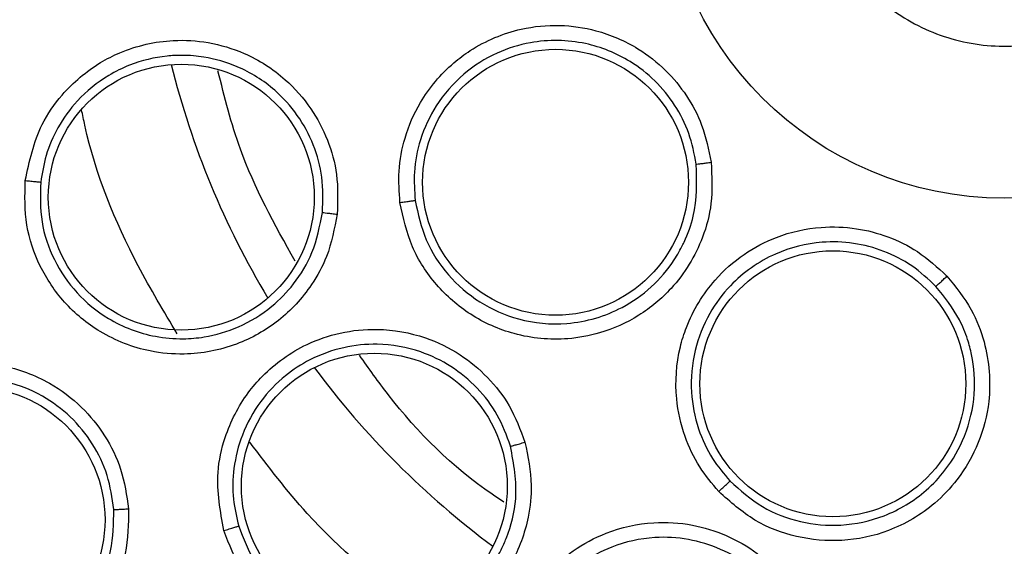
# Model space of a CAD drawing. Units: inches. Extents: x 0.4 to 10.6, y 0.4 to 8.1.
# Drawn here: x 7.9 to 7.9, y 3 to 3.1 of the extents above; entities that cross this region are included whole.
import ezdxf

# ---------------------------------------------------------------- set-up
doc = ezdxf.new("R2010")
doc.units = ezdxf.units.IN
doc.header["$MEASUREMENT"] = 0

msp = doc.modelspace()

# ---------------------------------------------------------------- linework, layer by layer
at = {"color": 7, "linetype": 'Continuous', "lineweight": 25}
for centre, radius in [((7.901912488815301, 3.063493237031452), 0.08718405412173576), ((7.901912488815302, 3.063493237031452), 0.01417322834645685), ((7.883311468157192, 3.049978804459057), 0.005511811023613422), ((7.867794417890264, 3.049361069332302), 0.005511811023623192), ((7.894807531149366, 3.041626425790664), 0.005511811023621416), ((7.875799647840815, 3.037380396056963), 0.005511811023619195), ((7.859121167381602, 3.035992924584523), 0.005511811023635182)]:
    msp.add_circle(centre, radius, dxfattribs=at)
at = {"color": 1, "linetype": 'Continuous', "lineweight": 25}
for radius, start, end in [(0.03559959114693185, 194.0396728477288, 210.9603271523215), (0.03559959114693215, 216.5396728475433, 233.4603271525844)]:
    msp.add_arc((7.901912488815239, 3.063493237031451), radius, start, end, dxfattribs=at)
at = {"color": 7, "linetype": 'Continuous', "lineweight": 25}
for points, knots in [([(7.859905235399711, 3.140386998631451), (7.863246517358417, 3.142055339406962), (7.869987835045501, 3.145421357395575), (7.880902805408022, 3.148799136312757), (7.891338671894156, 3.150675250642656), (7.90105182575351, 3.15125752672944), (7.909829966477792, 3.150900801694873), (7.918510672986752, 3.149676660153125), (7.927848539448353, 3.147387661225826), (7.937657586787677, 3.143757394592213), (7.947612706344994, 3.13853014765218), (7.956855741676668, 3.132056656808309), (7.965284723075324, 3.124368807522217), (7.97276109359205, 3.115486310422102), (7.979034279025746, 3.105625332123455), (7.983942583408881, 3.09501873526234), (7.987377624401685, 3.083928408197222), (7.989292534052796, 3.072681902791975), (7.98974575285042, 3.061406523293301), (7.9887657512365, 3.050205266804223), (7.986520645602569, 3.039989810291116), (7.983401477081029, 3.030895274797987), (7.979741496508471, 3.022929528830171), (7.975298720402124, 3.015349994326852), (7.969560902708706, 3.007491419281254), (7.962343568496511, 2.999723537407436), (7.953604027153765, 2.992363745293787), (7.947129028818702, 2.988509703625062), (7.943919741798768, 2.986599475195389)], [0, 0, 0, 0, 0.0406721990377756, 0.08205958615123903, 0.124075906395141, 0.1560295241603763, 0.1879860672739969, 0.2197271600860466, 0.251471158789762, 0.2926691926133548, 0.3334593902139476, 0.3737575199712958, 0.415404731781593, 0.4575165439012883, 0.4999999947922192, 0.5424808493973773, 0.5845925981656934, 0.6262424689564428, 0.6665378828108148, 0.7073281668329924, 0.7485288309849815, 0.7802699236771011, 0.8120139222584005, 0.843967540049992, 0.8759240831870438, 0.9179377200855917, 0.9593264127452693, 1, 1, 1, 1]), ([(7.943919741798768, 2.986599475195389), (7.940733828171534, 2.985002165047383), (7.934263201412108, 2.981758009996087), (7.923738467844951, 2.978405324873497), (7.913508269518533, 2.976445098407682), (7.903843783531472, 2.975743935407098), (7.894921225066104, 2.976000689726775), (7.886006686831223, 2.977168355272544), (7.877200811560146, 2.979269277026571), (7.868655433572108, 2.982259277845111), (7.860523702901927, 2.986093247258436), (7.852875706576892, 2.990697671635934), (7.84512612449816, 2.99651131409578), (7.837558815062943, 3.003678446572164), (7.830581556633324, 3.012223025593726), (7.82482831724065, 3.021381681685169), (7.820230066137012, 3.031171302051127), (7.816809696413195, 3.041659060073526), (7.814867419773758, 3.051899133248094), (7.814162452097956, 3.061561540098857), (7.814420142597786, 3.070484611740286), (7.815587554632597, 3.079399005066352), (7.817688535362543, 3.088204936649626), (7.820678555422013, 3.096750235355265), (7.82451238969375, 3.104882225094412), (7.829117324936891, 3.112529283260268), (7.834928887572543, 3.120282672962035), (7.842105881910402, 3.127832055737187), (7.850613472422438, 3.13487702263407), (7.856839668343313, 3.138569130381859), (7.859905235399711, 3.140386998631451)], [0, 0, 0, 0, 0.03881419698808529, 0.07883207489674157, 0.1199756739539032, 0.1521380528694974, 0.1843034458569383, 0.2171501812825435, 0.2499999949178908, 0.2828467304308958, 0.3156965441548575, 0.3478589233116041, 0.3800243165431856, 0.4211652453471822, 0.4611837684607193, 0.4999999949395088, 0.5388135167532939, 0.578832074895816, 0.6199756739528389, 0.6521380528684545, 0.6843034458558842, 0.7171501812804194, 0.7499999949168189, 0.7828467304293752, 0.815696544153814, 0.847858923311737, 0.8800243165421359, 0.9211652453460578, 0.9611844487649069, 1, 1, 1, 1]), ([(7.898137484574192, 3.070403335944218), (7.898956250272006, 3.070751427337425), (7.900593781667633, 3.071447610123841), (7.903312793721526, 3.07138634058181), (7.905843372179748, 3.070491116237391), (7.907938971983896, 3.068791951601258), (7.909352896859984, 3.066499394326317), (7.909928712208658, 3.063866909179184), (7.909600033691212, 3.061192323862544), (7.908406804717046, 3.058778041370457), (7.906915960354446, 3.057323484803449), (7.905179674853518, 3.056252651890599), (7.903210672518075, 3.055573397496409), (7.900517684086238, 3.055590878666208), (7.89798012818712, 3.056497843527704), (7.8958864145245, 3.058193834467759), (7.8944719225232, 3.060487346009935), (7.893896489533843, 3.063119187784209), (7.89422420573923, 3.065795392325051), (7.895420901602316, 3.068203841293188), (7.896901794404601, 3.069675142747838), (7.897899442360595, 3.070263057479067), (7.898137484574192, 3.070403335944218)], [0, 0, 0, 0, 0.05368622502562455, 0.1073724500512503, 0.1610586750768752, 0.2147449001025002, 0.2684311251281258, 0.3221173501537513, 0.3758035751793774, 0.4294898002050017, 0.4831760252306264, 0.5000000000000001, 0.5536862250256246, 0.6073724500512504, 0.6610586750768752, 0.7147449001025008, 0.7684311251281245, 0.822117350153751, 0.8758035751793762, 0.9294898002050009, 0.9831760252306262, 1, 1, 1, 1]), ([(7.876860895692467, 3.049142042280522), (7.87683020781738, 3.049573879351577), (7.876766322426448, 3.050472868937057), (7.87703886813114, 3.051894975155248), (7.877722199415386, 3.053484824055819), (7.87873324866012, 3.054684442958345), (7.880151010448208, 3.055740710370981), (7.881647974975766, 3.056369835237503), (7.883461230767288, 3.056542920699265), (7.885130039939479, 3.056301411862314), (7.886644927319496, 3.05564784844667), (7.887888612857025, 3.054670656447042), (7.888775428757759, 3.053585853241397), (7.889460763302514, 3.052304735880942), (7.889656464710531, 3.051330233764023), (7.889761620684546, 3.050806605853908)], [0, 0, 0, 0, 0.06351108946464601, 0.1322160875436625, 0.2107062724134075, 0.316289305940109, 0.3580362763857971, 0.4706690615672013, 0.5494529028058667, 0.6237004477897684, 0.7166789502565227, 0.7886661194048954, 0.8544593553164314, 0.9217968413929533, 1, 1, 1, 1]), ([(7.861325894887742, 3.050050685725388), (7.861498340230304, 3.050849530111976), (7.861776440823195, 3.052137817138101), (7.862932985640365, 3.053797643209266), (7.864086011888405, 3.054778170224579), (7.865649890457933, 3.055573729052871), (7.867188818801861, 3.055928373320845), (7.86895434591603, 3.055818597349113), (7.870573240680884, 3.055332614423704), (7.872052941241555, 3.054388114990302), (7.873189471494274, 3.053100799072729), (7.873898858832862, 3.051748913012359), (7.87431530598295, 3.050254594464257), (7.874278376638558, 3.049208760523903), (7.874258915747902, 3.048657630784286)], [0, 0, 0, 0, 0.1188202818154678, 0.1916200828010071, 0.2936304419313904, 0.3380284385236648, 0.4494359050365513, 0.5206482676804316, 0.5966213853568365, 0.6959897262691345, 0.7746894115275614, 0.8467822065669777, 0.9192578483628288, 1, 1, 1, 1]), ([(7.88914412071349, 3.050731378141879), (7.889060106929685, 3.05116253386099), (7.888892427267422, 3.052023059861472), (7.888287421544279, 3.053199910649671), (7.88746094793003, 3.054216247779594), (7.886244403695162, 3.055167055458524), (7.884486306162557, 3.055876801561222), (7.882525439269915, 3.055906124422217), (7.880803846983796, 3.055366977426114), (7.87943008217053, 3.054495132745272), (7.878334087179493, 3.053238096730133), (7.877677803916045, 3.051817327136979), (7.877405903302924, 3.050465207930701), (7.877465629092967, 3.049619522558722), (7.877493273152409, 3.049228097402578)], [0, 0, 0, 0, 0.07131473455641851, 0.142334151173681, 0.2130542670065001, 0.283471170978126, 0.3920234795192997, 0.5161700462358557, 0.5945466338123248, 0.6835510985080491, 0.7780014555730718, 0.8622319089445756, 0.9362340909043944, 1, 1, 1, 1]), ([(7.873646078351448, 3.048730765809887), (7.873663937562536, 3.049218229613279), (7.873698814359689, 3.050170185223584), (7.873315082392545, 3.051550414114427), (7.872650624517074, 3.052787678530409), (7.871605296181186, 3.053945167146673), (7.870261876324742, 3.054787805808533), (7.869061471208931, 3.055132161441075), (7.868283111208429, 3.055226588816717), (7.867774165579391, 3.055248400370516), (7.866876797433121, 3.055203431866356), (7.865833352750539, 3.054949293207522), (7.864562636212055, 3.05432354638759), (7.86350674137283, 3.053466898313688), (7.862662856129383, 3.052296412734022), (7.862154272701961, 3.051141102225523), (7.86202650768554, 3.050359006210758), (7.861966041494087, 3.049988870717588)], [0, 0, 0, 0, 0.07901784904119424, 0.1543119390314572, 0.2299686074145563, 0.3059811445956463, 0.4058284675746808, 0.4838065787777959, 0.5072180247985173, 0.5334565547172739, 0.5666647187218133, 0.653394127453576, 0.7057680307136223, 0.796683939975181, 0.8713395428359548, 0.939110031422386, 1, 1, 1, 1]), ([(7.872511162766105, 3.046710616639924), (7.871670396463515, 3.048225226532126), (7.87027927389615, 3.050731283203653), (7.869589749347259, 3.053506316575843), (7.869316959469428, 3.05460417598606)], [0, 0, 0, 0, 0.6043797450437698, 1, 1, 1, 1]), ([(7.889761620684546, 3.050806605853908), (7.889791222578087, 3.050232470474121), (7.889845652830838, 3.049176783485941), (7.889359984929706, 3.047339679432685), (7.888353930201768, 3.045685308198538), (7.886794809706691, 3.044391630366879), (7.885295277660547, 3.043718189463766), (7.883530635993999, 3.043393943961187), (7.881649769971682, 3.043570523567538), (7.879767316466747, 3.044408482900593), (7.87831942105206, 3.045677015796263), (7.87726557150635, 3.047281435500064), (7.87699696814922, 3.048516412265129), (7.876860895692467, 3.049142042280522)], [0, 0, 0, 0, 0.0842299997578352, 0.1548772604673023, 0.2769461895421168, 0.3627125806846093, 0.4501334013592431, 0.5160987493609276, 0.6256500571716065, 0.7227994975699116, 0.8150289593393456, 0.9062950508144908, 1, 1, 1, 1]), ([(7.877493273160283, 3.049228097403654), (7.877613773870269, 3.048671315902112), (7.877855838369396, 3.047552840871455), (7.878814161428023, 3.046089774065963), (7.880133980208496, 3.044944093208103), (7.881833706053904, 3.044194934551411), (7.883521430946932, 3.044036722505967), (7.884977990738063, 3.044306769859621), (7.886180205144986, 3.044796646830182), (7.887316502692299, 3.045596402559087), (7.888121648054882, 3.046541095243055), (7.888502236731484, 3.047209773275139), (7.888623515141565, 3.04746277019015), (7.888638608372775, 3.047494983166736), (7.888640693559775, 3.047499447743097), (7.88880215868214, 3.047845410649831), (7.88919059164182, 3.048891370978807), (7.889162492504443, 3.050003950294417), (7.889144120689612, 3.050731378360892)], [0, 0, 0, 0, 0.09231248834554523, 0.1854393742362331, 0.2793931092985257, 0.3741863778698756, 0.4840001945417258, 0.550190262640374, 0.6143903925255246, 0.6944605954780235, 0.7745585113764692, 0.8146970683644384, 0.8197181303021502, 0.8203457771235582, 0.8205026891210885, 0.8205223031285296, 0.8826536569763915, 1, 1, 1, 1]), ([(7.889144116532909, 3.05073137782531), (7.889162026907401, 3.050733073090348), (7.889197837397365, 3.050736462649382), (7.889363131796022, 3.050756372700572), (7.889558808818333, 3.050780712766257), (7.889694019214901, 3.050797974870946), (7.889761620731681, 3.050806605453278)], [0, 0, 0, 0, 0.2797206711472544, 0.5592811189552336, 0.7796525593578787, 1, 1, 1, 1]), ([(7.874258915747902, 3.048657630784286), (7.874145627282489, 3.048060637452656), (7.873949928948634, 3.047029370942901), (7.873275029040126, 3.045799365119082), (7.872582713967223, 3.044920666834763), (7.871591422849254, 3.044007642340726), (7.870057281046986, 3.04313971686856), (7.868179391410311, 3.042781981394737), (7.866226790504636, 3.042958465518699), (7.864463674694036, 3.043643163658337), (7.862913078508793, 3.044924700185725), (7.861882028342058, 3.046464823986758), (7.861282185865731, 3.048211356723931), (7.861311150420272, 3.049430220535811), (7.861325894887742, 3.050050685725388)], [0, 0, 0, 0, 0.08896212243095235, 0.1536761847055399, 0.2043925859464982, 0.2534380339800264, 0.3515924945258498, 0.4600310433026609, 0.5294523308602125, 0.6387599201684777, 0.7329807959085473, 0.8215250214492759, 0.9091469364156715, 1, 1, 1, 1]), ([(7.861325891667271, 3.050050698493467), (7.861404907264932, 3.050042342182847), (7.861562913136558, 3.05002563223972), (7.861767941548246, 3.050005215826703), (7.861919237373308, 3.049991217272906), (7.861950438453594, 3.049989652986267), (7.861966041494043, 3.049988870717593)], [0, 0, 0, 0, 0.2500400676771001, 0.5000000000525353, 0.7499599324036739, 1, 1, 1, 1]), ([(7.86196604010232, 3.049988857545303), (7.86195237509955, 3.049437543824092), (7.861924957560466, 3.048331384845985), (7.862471971859494, 3.046734925132308), (7.863417395704755, 3.04534196828828), (7.864837339947361, 3.044179517063771), (7.866406893234348, 3.043581468726019), (7.867780430991155, 3.043463234589869), (7.868949819378502, 3.043563484830974), (7.870234276297793, 3.043941358693571), (7.871501655974066, 3.044720584770565), (7.872530022739795, 3.045786858771955), (7.873326958090009, 3.047098031355703), (7.873535046654181, 3.048162685636522), (7.873646077899489, 3.048730760538148)], [0, 0, 0, 0, 0.0894044814463165, 0.1793816588087752, 0.2699514769864191, 0.3611340980467676, 0.4747534114224227, 0.5377902946048972, 0.5848307507303316, 0.6657086997986471, 0.7539596622587973, 0.8242592312137326, 0.9062287901918474, 1, 1, 1, 1]), ([(7.876860887503335, 3.049142054739152), (7.876939216073411, 3.049152261430889), (7.877095848610875, 3.049172671608483), (7.877298336923166, 3.049199840802088), (7.877447460479466, 3.049220512070557), (7.877478000662458, 3.049225568693823), (7.877493273152468, 3.049228097402585)], [0, 0, 0, 0, 0.2500392681633148, 0.5000000000015035, 0.7499607318182359, 1, 1, 1, 1]), ([(7.873646064477192, 3.048730767304333), (7.873660816302472, 3.04872830147483), (7.87369031569888, 3.048723370526921), (7.873833903134846, 3.04870564087377), (7.874029467988239, 3.048682895835401), (7.874182426550588, 3.048666052113696), (7.87425891681231, 3.048657629043672)], [0, 0, 0, 0, 0.2500362394492652, 0.5000003731219721, 0.7499642927227821, 1, 1, 1, 1]), ([(7.890080744869571, 3.037157919604679), (7.889802090396125, 3.037489245252691), (7.889221993210416, 3.038178992212747), (7.888606594255576, 3.039489698652705), (7.888224931139742, 3.041177565475238), (7.888337768856384, 3.042742357378178), (7.888863903815243, 3.044430235120468), (7.889705183228209, 3.04581910150885), (7.891070400896278, 3.047024935617966), (7.892562451231755, 3.047810452301429), (7.894172175814444, 3.04817213685446), (7.895752717601905, 3.048112591934516), (7.897107798058649, 3.047756225013121), (7.898415267239946, 3.047122608835257), (7.899146390976022, 3.046449250464261), (7.899539244708516, 3.046087435717594)], [0, 0, 0, 0, 0.06351108929619545, 0.1322160872079073, 0.2107062718481752, 0.3162893046827333, 0.3580362744361997, 0.4706690582354136, 0.5494529017706573, 0.6237004471524561, 0.7166789509104867, 0.788666119822765, 0.8544593555849038, 0.9217968415378145, 1, 1, 1, 1]), ([(7.899083894477661, 3.045663617843929), (7.898762498872565, 3.045963048128506), (7.89812103861138, 3.046560668710452), (7.896939843075831, 3.047157147538197), (7.895673823958041, 3.047493592477103), (7.894130748451071, 3.047547745256166), (7.892291239599136, 3.047088558216183), (7.890687629434025, 3.045959712438565), (7.889611734507391, 3.044511606790738), (7.889012792759566, 3.042998790756604), (7.888864981420769, 3.041337617419142), (7.889169144550526, 3.039802437036138), (7.889743928070051, 3.038548730487002), (7.890289328618074, 3.037899662617448), (7.890541767050468, 3.037599241805438)], [0, 0, 0, 0, 0.07131474559225681, 0.1423341657716949, 0.2130542776902855, 0.2834711702704142, 0.3920234646671778, 0.5161700200553008, 0.5945466165342553, 0.6835510998331955, 0.7780014604426364, 0.8622319147806508, 0.9362340951199257, 1, 1, 1, 1]), ([(7.899539244708516, 3.046087435717594), (7.89990066145161, 3.045640349996121), (7.900565213692502, 3.044818274583863), (7.901252122774538, 3.043046557763446), (7.901410622420721, 3.041116799189949), (7.900909672199091, 3.039153763802283), (7.900092363918585, 3.03772753583706), (7.898855325545186, 3.036427985365886), (7.897229882079609, 3.035465295957812), (7.895214405063916, 3.035036740890043), (7.89329740813832, 3.035211953989249), (7.891501771705697, 3.035890519574826), (7.890558565895729, 3.036731755673484), (7.890080744869571, 3.037157919604679)], [0, 0, 0, 0, 0.08422999951556498, 0.1548772601107419, 0.2769461882318633, 0.3627125803358363, 0.4501334011594965, 0.5160987492235988, 0.6256500570944538, 0.7227994975408931, 0.8150289593518387, 0.9062950508594035, 1, 1, 1, 1]), ([(7.899083891281523, 3.045663615130507), (7.899097384627056, 3.045675514082734), (7.89912436358916, 3.045699305171494), (7.899246386732226, 3.045812570351076), (7.899390386036997, 3.045947277945755), (7.899489627135041, 3.046040717958848), (7.899539244981933, 3.046087435421216)], [0, 0, 0, 0, 0.2797206711824225, 0.5592811189708012, 0.7796525593477263, 1, 1, 1, 1]), ([(7.890541767056223, 3.037599241810906), (7.89097032065471, 3.037216694404958), (7.891823378348423, 3.036455214373045), (7.893445063304813, 3.035841926577894), (7.895195821257383, 3.035682835076176), (7.897038388652284, 3.036082289660691), (7.898496704928342, 3.03696702026765), (7.899599256604271, 3.038139422573179), (7.90036485220115, 3.039477798262258), (7.900748219341803, 3.041146589480181), (7.900656680788877, 3.042523268039159), (7.900382045892854, 3.043541070121204), (7.899979191296063, 3.044546542951873), (7.899439244038121, 3.045220243004013), (7.899083894329606, 3.045663618007095)], [0, 0, 0, 0, 0.09308021408720842, 0.1852808914441844, 0.2770423019986469, 0.3768580728068208, 0.4877695282237938, 0.5493887619558642, 0.6382109466145194, 0.7359948608090646, 0.824553838819747, 0.8601414878289732, 0.9079564146269367, 1, 1, 1, 1]), ([(7.869559607064908, 3.035542121942789), (7.869413221275537, 3.036346149896943), (7.86917714662019, 3.037642796401919), (7.869610466767365, 3.039618866277268), (7.87030049267502, 3.040965999160508), (7.87144088089459, 3.042299470097856), (7.872726948808093, 3.043216041058753), (7.874400092618196, 3.043790259260687), (7.876081733969888, 3.043960793787682), (7.877810243316812, 3.043654446982081), (7.879352894829221, 3.042900053452124), (7.880525627669568, 3.041922544372234), (7.881482225619036, 3.040701341475565), (7.881848330675487, 3.03972098465547), (7.88204125937735, 3.039204359808774)], [0, 0, 0, 0, 0.1188202818356091, 0.1916200828175183, 0.2936304419890737, 0.3380284386317072, 0.4494359051606304, 0.5206482677370976, 0.5966213853819392, 0.695989726271956, 0.7746894115379355, 0.8467822065827413, 0.9192578483540437, 1, 1, 1, 1]), ([(7.881447083887529, 3.039037405043558), (7.881284390297013, 3.039478120151292), (7.880959268242326, 3.040358832175067), (7.880093095089699, 3.041484778692619), (7.879008207836228, 3.04238328025286), (7.877607645286256, 3.043060254984311), (7.876063642609969, 3.04333347824812), (7.874484318495242, 3.043173747010766), (7.873188537406704, 3.042704529224969), (7.872012813674004, 3.041939640340082), (7.871017149725046, 3.040902380090323), (7.870284523193014, 3.039571244174881), (7.869937976927269, 3.038173130524483), (7.869904838628539, 3.036880565328987), (7.870088558591786, 3.036097202694093), (7.87017468099164, 3.035729985822936)], [0, 0, 0, 0, 0.07614327942270026, 0.1521624753508274, 0.2280508421326131, 0.303801697191411, 0.4030987082602612, 0.4790155438699773, 0.5601067677011857, 0.6250225761984944, 0.7060519873122441, 0.7917860249652543, 0.8693528753222952, 0.9387565525684975, 1, 1, 1, 1]), ([(7.881166880472143, 3.036722426305245), (7.881003411710961, 3.036830106155529), (7.879180134929787, 3.038031131779029), (7.877107344780307, 3.04008762573863), (7.875572354082404, 3.042259560851917), (7.875183740183859, 3.042809430094066)], [0, 0, 0, 0, 0.06851334775506912, 0.7641753400419824, 1, 1, 1, 1]), ([(7.852632570763491, 3.03552037959208), (7.852655111711427, 3.036300065155722), (7.852691615290115, 3.037562714508563), (7.853472208074049, 3.039366363138448), (7.854406495125444, 3.040565072459451), (7.855775225103407, 3.041647743209282), (7.857183484122865, 3.042288924869209), (7.858877655273425, 3.042546837891297), (7.860564936988231, 3.042422164734599), (7.862251241525236, 3.041796790931733), (7.863673408708461, 3.040728371270952), (7.864664944412796, 3.039496747015848), (7.865372517068975, 3.038064215127692), (7.865526867926091, 3.037002054647017), (7.86560770761231, 3.036445758934916)], [0, 0, 0, 0, 0.1134853290085316, 0.1837820063773975, 0.2854834260166533, 0.33353624504566, 0.4400062846153217, 0.5083741036877422, 0.5841285405530096, 0.6867481768514282, 0.7682347068483955, 0.8429516250318801, 0.9177475163340973, 1, 1, 1, 1]), ([(7.864996300712124, 3.036411936479576), (7.864928210628437, 3.036891161544196), (7.864792102179067, 3.037849106914704), (7.864151598095234, 3.039167162487932), (7.863234591642247, 3.040294737103629), (7.861944978911171, 3.04125294836764), (7.860440587008104, 3.041810370230174), (7.858879625265828, 3.041925889647745), (7.857563580367411, 3.041711059930424), (7.856284906671505, 3.041199430363833), (7.85511142394991, 3.040372407115612), (7.854150255849208, 3.039222285886528), (7.853549829317822, 3.037962547070871), (7.853257929525729, 3.036735617249133), (7.853271722048858, 3.035947388236727), (7.853278216971155, 3.035576209871481)], [0, 0, 0, 0, 0.07840183290318364, 0.1567210866331803, 0.2349491799145715, 0.3130776009533032, 0.4156368370403023, 0.4913450404113239, 0.5657428438540937, 0.6307780731548263, 0.714219694178849, 0.7968559945252939, 0.8720245161249798, 0.9397361297940676, 1, 1, 1, 1]), ([(7.88204125937735, 3.039204359808774), (7.882165053940142, 3.038609456270035), (7.8823789008626, 3.037581799739334), (7.882226077501272, 3.036187149520918), (7.881922725051527, 3.035110400653706), (7.881356290824958, 3.033887525323749), (7.880271069313305, 3.032498576092987), (7.878673024952164, 3.031449434357648), (7.87680151938979, 3.030865256410493), (7.874910590144917, 3.030823119797093), (7.872987603269181, 3.031413717693649), (7.871445657260591, 3.032442040733635), (7.870223105930473, 3.033826076804742), (7.869783426702001, 3.034963244389313), (7.869559607064908, 3.035542121942789)], [0, 0, 0, 0, 0.08896212240376672, 0.1536761846586078, 0.2043925858635897, 0.253438033742431, 0.3515924943954542, 0.460031043223436, 0.5294523307790218, 0.6387599200777008, 0.7329807958096509, 0.8215250213303016, 0.9091469362907819, 1, 1, 1, 1]), ([(7.88144707049735, 3.039037401114759), (7.881461643038924, 3.039040768264501), (7.881490783919624, 3.039047501592963), (7.881630226257356, 3.039086070062223), (7.881819608772034, 3.039139895816193), (7.881967369870358, 3.039182868954093), (7.882041261026956, 3.039204358607987)], [0, 0, 0, 0, 0.2500362394598518, 0.5000003731381203, 0.7499642927219097, 1, 1, 1, 1]), ([(7.870174684746639, 3.035729973120732), (7.870373037268325, 3.03521539578014), (7.87077101290063, 3.034182944865216), (7.871887346185884, 3.032917349839304), (7.8732937912457, 3.031992192374826), (7.875035521104113, 3.031466356883584), (7.876731297578042, 3.031507813840767), (7.878047585021666, 3.031926002556543), (7.879216431106778, 3.032538708583908), (7.880173785400681, 3.033366323452096), (7.880829713483825, 3.034307532251818), (7.881106681924704, 3.034842634844284), (7.881218599074469, 3.035098960200454), (7.88126093968606, 3.035203673583649), (7.881271345879545, 3.035229926419098), (7.881274059554761, 3.035236806930256), (7.881274921871925, 3.035238996634921), (7.881275352750643, 3.035240091599874), (7.881477799292143, 3.035754754663809), (7.881808255099815, 3.0370306563441), (7.881578148399078, 3.038309183512475), (7.881447085487338, 3.039037400000255)], [0, 0, 0, 0, 0.08943165541392506, 0.1794361841685032, 0.2700335372230892, 0.3612438827727596, 0.4723280872940323, 0.5410021784862851, 0.5850462232085452, 0.6873427664306111, 0.743452512787559, 0.7715426900680931, 0.7855932263436833, 0.7891063398773667, 0.7899846358313974, 0.7902042107243644, 0.7903139982984416, 0.7903688921171778, 0.7903963390344458, 0.8806150971292555, 0.9999999999999999, 0.9999999999999999, 0.9999999999999999, 0.9999999999999999]), ([(7.890080730921949, 3.037157924870034), (7.890138100723407, 3.037212222635448), (7.890252822306695, 3.037320801111565), (7.890400669141185, 3.037461801094683), (7.890509162365755, 3.037566177129365), (7.890530897684243, 3.037588219092703), (7.8905417670505, 3.037599241805467)], [0, 0, 0, 0, 0.2500392681768168, 0.5000000000165814, 0.7499607318315495, 1, 1, 1, 1]), ([(7.86560770761231, 3.036445758934916), (7.865600477719382, 3.035820309109742), (7.865588169946992, 3.034755577700099), (7.865134990555168, 3.033438253447457), (7.864633434599514, 3.032499146887172), (7.863901718096288, 3.031510798282654), (7.862812381090498, 3.030548429053787), (7.861056722768462, 3.029670170863808), (7.858937790382813, 3.029345772905102), (7.85675439621583, 3.029815251672199), (7.85503604490761, 3.030817057242789), (7.853786246845329, 3.032139181075612), (7.852910775031966, 3.033728647225816), (7.852726614566292, 3.034914704753779), (7.852632570763491, 3.03552037959208)], [0, 0, 0, 0, 0.09156173935268792, 0.1558696731320508, 0.2030004400128173, 0.2482443960697855, 0.3366490112164713, 0.4143479549075783, 0.5353286248386656, 0.6446433172686595, 0.7373935266516232, 0.8242292613595988, 0.9102405143139085, 1, 1, 1, 1]), ([(7.853278216965798, 3.035576209937758), (7.853360906028985, 3.0350394859628), (7.853526723427281, 3.033963186755859), (7.854325610557268, 3.032508710261648), (7.855469834409348, 3.03131421151007), (7.857018182799933, 3.030420773095755), (7.858741614439425, 3.030051925793026), (7.860638699279309, 3.030224103554181), (7.86225251725, 3.030911560143934), (7.863498684728346, 3.031987264639012), (7.864369412871, 3.033203997843079), (7.864970272558968, 3.03468680103191), (7.864987614041232, 3.035836187671703), (7.864996300707869, 3.036411936527767)], [0, 0, 0, 0, 0.08810412373894674, 0.1766762860109506, 0.2657450019886616, 0.3553389910806166, 0.4646603792036497, 0.5476103625436998, 0.6634484897735851, 0.7444157774652392, 0.8136152778638611, 0.9066364730173458, 0.9999999999999999, 0.9999999999999999, 0.9999999999999999, 0.9999999999999999]), ([(7.864996296124594, 3.036411936152396), (7.865011150354762, 3.036411797037395), (7.865040854625988, 3.036411518846625), (7.865184017674958, 3.036418630450063), (7.865378845304233, 3.036430215951226), (7.865531413307355, 3.036440577153855), (7.865607708050893, 3.03644575848468)], [0, 0, 0, 0, 0.2500353187501186, 0.5000001238883232, 0.7499648580540554, 1, 1, 1, 1]), ([(7.882718752208846, 3.025288862055072), (7.882275821197217, 3.025975667608706), (7.881561511520291, 3.02708327091542), (7.881205637932587, 3.029074745867214), (7.881327613308793, 3.030583395845282), (7.881870897405581, 3.032251770027379), (7.882708312704795, 3.033590728063194), (7.884034352234019, 3.034761520926644), (7.885522725524925, 3.03556261057329), (7.88723689378135, 3.035941054920229), (7.88895081184564, 3.03583443335366), (7.890408352243507, 3.035380118150867), (7.891759467625679, 3.034617947975998), (7.892472870907158, 3.03385231871505), (7.892848817555681, 3.033448850211137)], [0, 0, 0, 0, 0.1188202817642838, 0.1916200827009948, 0.2936304417008236, 0.3380284381148554, 0.449435904601131, 0.5206482674763013, 0.5966213852380384, 0.6959897263327146, 0.774689411554373, 0.8467822065660742, 0.9192578483571024, 0.9999999999999999, 0.9999999999999999, 0.9999999999999999, 0.9999999999999999]), ([(7.869559599203335, 3.035542132506569), (7.869635797918392, 3.035564650242352), (7.869788170927593, 3.035609678497213), (7.869985405503772, 3.035669277167397), (7.870130541634526, 3.035714242595716), (7.870159966300661, 3.035724737519861), (7.87017468099168, 3.035729985822947)], [0, 0, 0, 0, 0.2500400676615689, 0.5000000000316741, 0.7499599323875336, 1, 1, 1, 1]), ([(7.892363761804332, 3.033067223004851), (7.89204479813518, 3.033412130550509), (7.891407390594527, 3.034101383564855), (7.890176269831543, 3.034810152385422), (7.888830123062944, 3.035225091177821), (7.88727710501325, 3.035314562178938), (7.88574607455195, 3.034976123322214), (7.884348095867801, 3.034224169749767), (7.883330512133015, 3.033294795125918), (7.882536995318759, 3.03213819996334), (7.882014064053381, 3.030798872297671), (7.881846609056051, 3.029288698983533), (7.882061476995205, 3.027864392875925), (7.882525504488486, 3.026657536883469), (7.882995019496772, 3.026004110777014), (7.883215114026307, 3.025697804250176)], [0, 0, 0, 0, 0.07614328398576081, 0.1521624814246286, 0.2280508466634899, 0.3038016971258565, 0.4030987083999991, 0.4790155441225751, 0.560106759896107, 0.625022570427996, 0.7060519876017685, 0.7917860267981418, 0.869352877622809, 0.9387565542587377, 1, 1, 1, 1])]:
    msp.add_open_spline(points, degree=3, knots=knots, dxfattribs=at)
at = {"color": 1, "linetype": 'Continuous', "lineweight": 25}
for points, knots in [([(7.867628576483564, 3.04369238732048), (7.867073216284616, 3.044623271176781), (7.865453971187094, 3.047337418001734), (7.864162129561538, 3.050520188234576), (7.863705683643304, 3.052771059484853), (7.863662229211351, 3.052985346276943)], [0, 0, 0, 0, 0.320797589994644, 0.9353387691094751, 1, 1, 1, 1]), ([(7.877475900979338, 3.032208962750536), (7.875919442065307, 3.033489605688171), (7.873380903000027, 3.035578296945329), (7.871402791626899, 3.038195383346261), (7.870637523152965, 3.039207850967347)], [0, 0, 0, 0, 0.6131317557089461, 1, 1, 1, 1])]:
    msp.add_open_spline(points, degree=3, knots=knots, dxfattribs=at)

doc.saveas('drawing.dxf')
